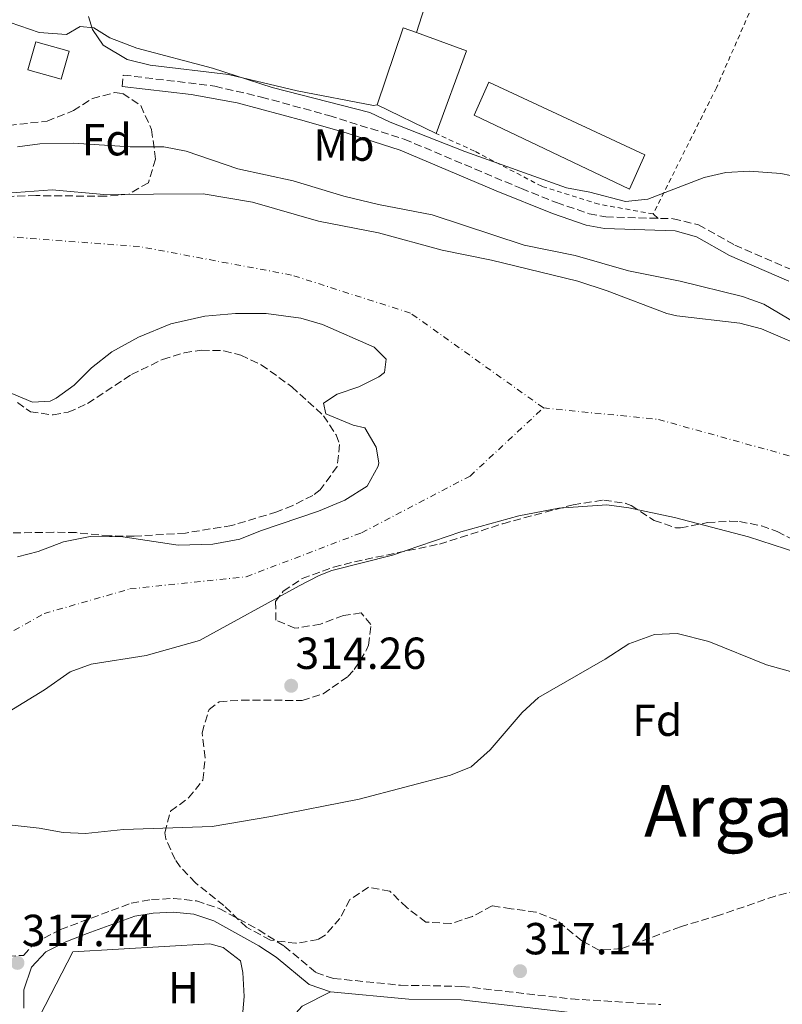
# Model space of a CAD drawing. Units: metres. Extents: x 594055 to 597507, y 4710563 to 4712921.
# Drawn here: x 595636 to 595806, y 4711888 to 4712107 of the extents above; entities that cross this region are included whole.
import ezdxf
from ezdxf.enums import TextEntityAlignment as Align

# ---------------------------------------------------------------- set-up
doc = ezdxf.new("R2010")
doc.units = ezdxf.units.M
doc.header["$MEASUREMENT"] = 0
for name, pattern in [('DGN Style 2', [1.7399219301090239, 1.043953158065414, -0.6959687720436097]), ('DGN Style 3', [2.435890702152634, 1.739921930109024, -0.6959687720436097]), ('DGN Style 4', [2.7856150101045474, 1.391937544087219, -0.6959687720436097, 0.001739921930109024, -0.6959687720436097])]:
    doc.linetypes.add(name, pattern=pattern)
for name, color, linetype, lineweight in [('Camino', 7, 'DGN Style 3', 0), ('Caseta-cabaña', 1, 'Continuous', 0), ('Cauce permanente', 151, 'Continuous', 13), ('Cauce permanente (área)', 142, 'Continuous', 13), ('Cota de punto acotado terreno', 7, 'Continuous', 0), ('Curva de nivel intermedia', 30, 'Continuous', 0), ('Eje cauce permanente (área)', 70, 'DGN Style 4', 0), ('Embalse', 142, 'Continuous', 13), ('Estanque', 4, 'Continuous', 0), ('Etiqueta de uso rústico', 92, 'Continuous', 0), ('Etiqueta de zona arbolada', 92, 'Continuous', 0), ('Invernadero', 7, 'Continuous', 0), ('Línea  de muro-pared o tapia', 1, 'Continuous', 13), ('Línea de cambio de uso (parcela vista)', 92, 'Continuous', 0), ('Margen derecho', 7, 'Continuous', 0), ('Punto acotado terreno (símbolo)', 7, 'Continuous', 0), ('Tela metálica o alambrada', 7, 'DGN Style 2', 0), ('Texto de Área (paraje) menor', 7, 'Continuous', 0), ('Zona arbolada', 92, 'DGN Style 3', 0)]:
    doc.layers.add(name, color=color, linetype=linetype, lineweight=lineweight)
doc.styles.add('Style-Arial', font='arial.ttf')

# ---------------------------------------------------------------- blocks, each defined once
blk = doc.blocks.new('5PATER')
at = {"layer": 'Embalse', "linetype": 'Continuous', "lineweight": 0}
h = blk.add_hatch(color=51, dxfattribs=at)
edge = h.paths.add_edge_path()
edge.add_ellipse((0, 0), major_axis=(-0.1095731443231308, -0.1110710700762829), ratio=0.9994222409660317, start_angle=0, end_angle=360)

msp = doc.modelspace()

# ---------------------------------------------------------------- linework, layer by layer
at = {"layer": 'Camino', "color": 7, "linetype": 'DGN Style 3', "lineweight": 0}
for points in [[(595658.3200000003, 4712092.45, 318.8300000000017), (595658.6099999987, 4712095.040000001, 318.9499999999971), (595679.0499999995, 4712092.530000002, 318.8999999999941), (595689.3999999983, 4712090.130000004, 318.7599999999947), (595704.4600000011, 4712085.990000002, 318.5800000000018), (595721.2499999997, 4712080.74, 318.7100000000063), (595747.379999999, 4712069.689999999, 318.7500000000001), (595755.2199999976, 4712066.570000002, 318.8300000000017), (595762.510000001, 4712064.090000001, 318.8300000000017), (595766.2100000003, 4712063.370000001, 318.8300000000017), (595781.2100000007, 4712062.980000001, 318.9400000000024), (595786.8700000001, 4712061.620000001, 319), (595794.9600000015, 4712057.100000001, 319.1300000000046), (595808.0799999975, 4712051.400000001, 318.9499999999971), (595815.3399999996, 4712047.590000001, 319.1300000000046), (595826.5500000012, 4712044.500000001, 319.070000000007), (595830.1499999977, 4712044.560000001, 319.070000000007), (595833.5799999987, 4712046.460000002, 319.1300000000046), (595856.7799999998, 4712065.160000001, 319.8500000000059), (595866.199999999, 4712071.9, 320.3600000000007)], [(595628.019999998, 4711898.130000001, 317.8099999999977), (595636.3799999976, 4711898.610000002, 317.2100000000065), (595638.729999999, 4711901.369999999, 317.050000000003), (595644.5799999984, 4711904.380000004, 317.0899999999966), (595660.379999999, 4711910.25, 316.429999999993), (595664.8899999995, 4711911.050000002, 316.2500000000001), (595669.7899999992, 4711911.310000001, 316.1900000000023), (595674.9600000012, 4711910.770000001, 316.1900000000023), (595680.0199999996, 4711909.060000001, 316.1900000000023), (595688.8099999982, 4711904.300000002, 316.2500000000001), (595694.5100000001, 4711900.640000001, 316.2500000000001), (595701.5699999989, 4711894.800000003, 316.2500000000001), (595705.4600000003, 4711893.460000001, 316.300000000003), (595720.3899999991, 4711891.960000002, 316.520000000004), (595734.1099999987, 4711891.7, 316.6699999999983), (595758.499999999, 4711888.890000001, 316.8500000000058), (595778.4699999981, 4711887.650000002, 316.9900000000052)]]:
    msp.add_polyline3d(points, dxfattribs=at)
at = {"layer": 'Caseta-cabaña', "color": 1, "linetype": 'Continuous', "lineweight": 0, "elevation": 324.5899999999965, "flags": 128}
msp.add_lwpolyline([(595646.5199999996, 4712100.369999999), (595644.75, 4712094.08), (595637.3499999996, 4712096.16), (595639.1200000001, 4712102.449999999), (595646.5199999996, 4712100.369999999)], close=True, dxfattribs=at)
msp.add_lwpolyline([(595644.75, 4712094.08), (595637.3499999996, 4712096.16), (595639.1200000001, 4712102.449999999), (595646.5199999996, 4712100.369999999), (595644.75, 4712094.08)], dxfattribs=at)
at = {"layer": 'Cauce permanente', "color": 151, "linetype": 'Continuous', "lineweight": 13}
for points in [[(595616.5700000003, 4712067.470000001, 312.8600000000006), (595642.7199999997, 4712069.41, 312.820000000007), (595654.2400000002, 4712068.369999999, 312.820000000007), (595676.4400000004, 4712068.529999999, 312.820000000007), (595687.3899999997, 4712066.699999999, 312.820000000007), (595702.1200000001, 4712062.449999999, 312.820000000007), (595715.5199999996, 4712059.810000001, 312.820000000007), (595729.6799999997, 4712055.970000001, 312.820000000007), (595740.7100000001, 4712053.74, 312.820000000007), (595760, 4712049.050000001, 312.820000000007), (595766.5300000003, 4712046.91, 312.820000000007), (595779.79, 4712041.850000001, 312.820000000007), (595782.04, 4712041.33, 312.820000000007), (595796.0800000001, 4712039.65, 312.820000000007), (595800.9199999999, 4712038.4, 312.820000000007), (595812.7400000002, 4712033.32, 312.820000000007)], [(595811.7599999999, 4711987.57, 312.820000000007), (595798, 4711991.970000001, 312.820000000007), (595781.5199999996, 4711996.289999999, 312.820000000007), (595771.3399999999, 4711998.480000001, 312.820000000007), (595766.4000000004, 4711999.17, 312.820000000007), (595755.7300000006, 4711998.369999999, 312.820000000007), (595746.7999999998, 4711996.720000001, 312.820000000007), (595733.8799999999, 4711993.09, 312.820000000007), (595718.5999999996, 4711987.890000001, 312.820000000007), (595705.1200000001, 4711984.449999999, 312.820000000007), (595702.2599999999, 4711983.380000001, 312.820000000007), (595697.7999999998, 4711981.09, 312.820000000007), (595675.5999999996, 4711968.850000001, 312.8800000000047), (595663.7199999997, 4711965.49, 312.820000000007), (595651.4100000003, 4711963.609999999, 313.25), (595646.7199999997, 4711961.890000001, 313.3600000000006), (595641.0599999996, 4711957.850000001, 313.4199999999983), (595626.1299999999, 4711948.789999999, 313.5399999999936)]]:
    msp.add_polyline3d(points, dxfattribs=at)
at = {"layer": 'Cauce permanente (área)', "color": 142, "linetype": 'Continuous', "lineweight": 13}
for points in [[(595616.5700000003, 4712067.470000001, 312.8600000000006), (595642.7199999997, 4712069.41, 312.820000000007), (595654.2400000002, 4712068.369999999, 312.820000000007), (595676.4400000004, 4712068.529999999, 312.820000000007), (595687.3899999997, 4712066.699999999, 312.820000000007), (595702.1200000001, 4712062.449999999, 312.820000000007), (595715.5199999996, 4712059.810000001, 312.820000000007), (595729.6799999997, 4712055.970000001, 312.820000000007), (595740.7100000001, 4712053.74, 312.820000000007), (595760, 4712049.050000001, 312.820000000007), (595766.5300000003, 4712046.91, 312.820000000007), (595779.79, 4712041.850000001, 312.820000000007), (595782.04, 4712041.33, 312.820000000007), (595796.0800000001, 4712039.65, 312.820000000007), (595800.9199999999, 4712038.4, 312.820000000007), (595812.7400000002, 4712033.32, 312.820000000007)], [(595635.04, 4711987.57, 312.6399999999995), (595639.5999999996, 4711988.689999999, 312.7599999999948), (595645.2800000003, 4711990.850000001, 312.7599999999948), (595651.2400000002, 4711992.050000001, 312.7599999999948), (595658.5199999996, 4711991.970000001, 312.7599999999948), (595670.8399999999, 4711990.130000001, 312.7599999999948), (595678.5999999996, 4711990.369999999, 312.7599999999948), (595684.5599999996, 4711991.49, 312.7599999999948), (595689.2000000002, 4711993.359999999, 312.7599999999948), (595702.1200000001, 4711997.730000001, 312.7599999999948), (595708.04, 4712000.210000001, 312.7599999999948), (595712.9600000001, 4712003.33, 312.7599999999948), (595715.4600000001, 4712007.74, 312.7599999999948), (595715.5999999996, 4712008.529999999, 312.7599999999948), (595715, 4712011.970000001, 312.7599999999948), (595712.4699999997, 4712016.300000001, 312.7599999999948), (595709.8399999999, 4712016.930000001, 312.7599999999948), (595703.7999999998, 4712019.41, 312.7599999999948), (595703.2800000003, 4712021.810000001, 312.7599999999948), (595706.2800000003, 4712023.810000001, 312.7599999999948), (595711.1200000001, 4712025.49, 312.7599999999948), (595715.5599999996, 4712027.730000001, 312.7599999999948), (595716.8799999999, 4712028.689999999, 312.7599999999948), (595717.2400000002, 4712031.65, 312.7599999999948), (595714.5199999996, 4712034.289999999, 312.7599999999948), (595703.04, 4712039.41, 312.7599999999948), (595698.2300000006, 4712040.77, 312.7599999999948), (595690.4800000006, 4712041.810000001, 312.7599999999948), (595683.6399999997, 4712041.810000001, 312.7599999999948), (595676.7599999999, 4712041.25, 312.7599999999948), (595669.2400000002, 4712039.49, 312.7599999999948), (595661.9600000001, 4712036.529999999, 312.7599999999948), (595656.04, 4712033.25, 312.7599999999948), (595651.4800000006, 4712029.730000001, 312.7599999999948), (595647.6799999997, 4712025.810000001, 312.7599999999948), (595643.5999999996, 4712022.939999999, 312.7599999999948), (595642.2800000003, 4712022.289999999, 312.7599999999948), (595638.3200000003, 4712022.050000001, 312.7599999999948), (595633.75, 4712023.960000001, 312.7599999999948)], [(595626.1299999999, 4711948.789999999, 313.5399999999936), (595641.0599999996, 4711957.850000001, 313.4199999999983), (595646.7199999997, 4711961.890000001, 313.3600000000006), (595651.4100000003, 4711963.609999999, 313.25), (595663.7199999997, 4711965.49, 312.820000000007), (595675.5999999996, 4711968.850000001, 312.8800000000047), (595697.7999999998, 4711981.09, 312.820000000007), (595702.2599999999, 4711983.380000001, 312.820000000007), (595705.1200000001, 4711984.449999999, 312.820000000007), (595718.5999999996, 4711987.890000001, 312.820000000007), (595733.8799999999, 4711993.09, 312.820000000007), (595746.7999999998, 4711996.720000001, 312.820000000007), (595755.7300000006, 4711998.369999999, 312.820000000007), (595766.4000000004, 4711999.17, 312.820000000007), (595771.3399999999, 4711998.480000001, 312.820000000007), (595781.5199999996, 4711996.289999999, 312.820000000007), (595798, 4711991.970000001, 312.820000000007), (595811.7599999999, 4711987.57, 312.820000000007)]]:
    msp.add_polyline3d(points, dxfattribs=at)
at = {"layer": 'Curva de nivel intermedia', "color": 30, "linetype": 'Continuous', "lineweight": 0, "flags": 128}
for points, elevation in [([(595623.160000001, 4712108.929999998), (595633.4000000004, 4712106.769999999), (595639.8800000001, 4712104.529999999), (595645.9199999997, 4712104.050000001), (595648.9600000016, 4712105.890000001), (595652.0400000017, 4712105.570000002), (595655.6000000001, 4712103.329999999), (595661.6399999995, 4712101.009999999), (595678.4600000016, 4712096.57), (595691.7899999999, 4712092.23), (595713.6000000008, 4712086.689999999), (595718.1200000005, 4712084.550000002), (595734.7600000014, 4712077.970000001), (595757.4400000017, 4712069.890000001), (595762.6400000007, 4712068.930000001), (595770.5599999999, 4712066.849999999), (595775.5399999999, 4712067.329999999), (595788.1200000017, 4712072.210000001), (595793.0000000012, 4712073.3), (595798.2800000008, 4712073.59), (595805.2000000008, 4712073.09), (595811.7200000008, 4712071.730000001)], 319.9999999999999), ([(595635.0000000007, 4712079.010000001), (595639.9600000005, 4712079.67), (595647.52, 4712079.830000001), (595660.1200000019, 4712079.050000001), (595667.6800000013, 4712079.010000001), (595672.5899999997, 4712078.08), (595684.1800000013, 4712074.109999998), (595696.5100000007, 4712071.399999999), (595707.7500000015, 4712067.98), (595715.5200000008, 4712066.130000001), (595727.4800000014, 4712063.84), (595748.0200000004, 4712057.079999999), (595759.4000000019, 4712054.75)], 315.0000000000001), ([(595759.4000000019, 4712054.75), (595771.2300000006, 4712051.320000002), (595782.7700000008, 4712049.03), (595796.7200000006, 4712045.65), (595801.4300000002, 4712043.939999998), (595808.3200000012, 4712039.81)], 315.0000000000001), ([(595807.36, 4711961.970000001), (595802.0400000003, 4711963.409999999), (595789.1600000011, 4711968.659999999), (595782.1000000002, 4711970.45), (595777.0800000001, 4711970.210000001), (595771.3600000001, 4711968.13), (595766.0800000007, 4711964.689999999), (595751.2300000001, 4711956.149999999), (595747.5199999998, 4711952.77), (595740.4499999998, 4711944.509999998), (595736.2000000008, 4711940.699999999), (595731.5600000005, 4711938.849999999), (595711.2000000003, 4711933.489999999), (595691.5199999996, 4711929.57), (595678.39, 4711927.38), (595658.64, 4711926.689999999), (595650.2000000001, 4711925.82), (595645.1999999998, 4711926.05), (595639.8399999999, 4711927.009999999), (595633.1800000012, 4711927.710000001)], 315.0000000000001)]:
    msp.add_lwpolyline(points, dxfattribs=dict(at, elevation=elevation))
at = {"layer": 'Eje cauce permanente (área)', "color": 70, "linetype": 'DGN Style 4', "lineweight": 0}
for points in [[(595752.2800000003, 4712020.779999999, 315.0599999999977), (595722.6500000004, 4712041.92, 314.8600000000006), (595696.1500000004, 4712050.4, 314.8600000000006), (595662.2300000006, 4712056.76, 314.7599999999948), (595633.6200000001, 4712058.880000001, 314.6699999999983), (595614.54, 4712059.939999999, 314.7299999999959), (595599.7000000002, 4712061, 314.7700000000041), (595581.6799999997, 4712054.640000001, 314.7599999999948), (595555.1799999997, 4712034.5, 314.7200000000012), (595527.6200000001, 4712015.42, 315.0099999999948), (595502.9299999997, 4712003.32, 315.0899999999965)], [(595502.9299999997, 4712003.32, 315.0899999999965), (595531.8200000003, 4711983.09, 314.929999999993), (595570.0300000003, 4711955.789999999, 314.7100000000065), (595591.8600000005, 4711954.430000001, 314.6399999999995), (595619.1500000004, 4711962.619999999, 314.5599999999977), (595640.9800000006, 4711974.9, 314.2799999999988), (595660.0899999999, 4711980.359999999, 314.1600000000035), (595686.0099999999, 4711983.09, 314.3699999999953), (595711.75, 4711992.9, 314.5500000000029), (595735.9199999999, 4712005.539999999, 314.8399999999965), (595752.2800000003, 4712020.779999999, 315.0599999999977)], [(595752.2800000003, 4712020.779999999, 315.0599999999977), (595777.9299999997, 4712018.180000001, 318.8000000000029), (595814.7400000002, 4712007.960000001, 318.5399999999936), (595861.5899999999, 4711981.189999999, 319.6100000000006), (595898.3899999997, 4711956.65, 319.8300000000018), (595932.9699999997, 4711927.65, 319.3000000000029), (595956.3899999997, 4711899.76, 319.9199999999983), (595990.9699999997, 4711871.880000001, 319.9799999999959), (596056.7800000003, 4711829.49, 319.7400000000052), (596133.7400000002, 4711780.41, 319.4499999999971), (596186.1600000003, 4711742.49, 314.9499999999971), (596317.7699999996, 4711639.869999999, 314.6699999999983), (596417.04, 4711576.289999999, 314.4600000000065), (596525.2300000006, 4711528.33, 314.2599999999948), (596565.6500000004, 4711509.680000001, 314.1699999999983)]]:
    msp.add_polyline3d(points, dxfattribs=at)
at = {"layer": 'Estanque', "color": 4, "linetype": 'Continuous', "lineweight": 0, "elevation": 320.1499999999941, "flags": 128}
msp.add_lwpolyline([(595735.1600000003, 4712100.449999999), (595728.3600000005, 4712081.970000001), (595715.2000000002, 4712088.369999999), (595721.04, 4712105.57), (595724.0199999996, 4712104.49), (595735.1600000003, 4712100.449999999)], close=True, dxfattribs=at)
msp.add_lwpolyline([(595728.3600000005, 4712081.970000001), (595715.2000000002, 4712088.369999999), (595721.04, 4712105.57), (595724.0199999996, 4712104.49), (595735.1600000003, 4712100.449999999), (595728.3600000005, 4712081.970000001)], dxfattribs=at)
at = {"layer": 'Invernadero', "color": 7, "linetype": 'Continuous', "lineweight": 0}
msp.add_polyline3d([(595774.8799999999, 4712077.25, 321.4100000000035), (595771.5199999996, 4712069.57, 321.5299999999988), (595736.8399999999, 4712086.050000001, 321.2899999999936), (595740.1200000001, 4712093.41, 320.8699999999953)], close=True, dxfattribs=at)
msp.add_polyline3d([(595771.5199999996, 4712069.57, 321.5299999999988), (595736.8399999999, 4712086.050000001, 321.2899999999936), (595740.1200000001, 4712093.41, 320.8699999999953), (595774.8799999999, 4712077.25, 321.4100000000035), (595771.5199999996, 4712069.57, 321.5299999999988)], dxfattribs=at)
at = {"layer": 'Línea  de muro-pared o tapia', "color": 1, "linetype": 'Continuous', "lineweight": 13, "elevation": 320.0899999999965, "flags": 128}
msp.add_lwpolyline([(595724.0199999996, 4712104.49), (595728.2400000002, 4712117.810000001)], dxfattribs=at)
at = {"layer": 'Línea de cambio de uso (parcela vista)', "color": 92, "linetype": 'Continuous', "lineweight": 0, "extrusion": (0.3765526615178983, -0.3420065458421576, 0.8609527372073937), "elevation": -1386940.100803166, "flags": 128}
msp.add_lwpolyline([(3888654.04481119, 2348034.185841813), (3888654.04481119, 2348032.47554944)], dxfattribs=at)
at = {"layer": 'Línea de cambio de uso (parcela vista)', "color": 92, "linetype": 'Continuous', "lineweight": 0}
for points in [[(595715.2000000002, 4712088.369999999, 320.1499999999942), (595714.4000000004, 4712088.210000001, 320.2700000000041), (595697.4000000004, 4712091.49, 320.2100000000065), (595682.04, 4712095.17, 320.0299999999988), (595664.5999999996, 4712097.25, 320.0899999999965), (595659.4800000006, 4712098.529999999, 320.0299999999988), (595654.0800000001, 4712101.730000001, 320.0299999999988), (595651.7199999997, 4712105.17, 320.0299999999988), (595650.8304000003, 4712108.0601, 320.1300000000047)], [(595641.2050999999, 4711887.4476, 317.7103999999963), (595647.3200000003, 4711899.41, 317.5599999999977), (595677.9199999999, 4711901.17, 317.2599999999948), (595680.8799999999, 4711900.369999999, 317.2599999999948), (595684.7199999997, 4711897.41, 317.2599999999948), (595685.2800000003, 4711894.77, 317.2599999999948), (595685.5599999996, 4711889.41, 317.2599999999948), (595685.1200000001, 4711884.289999999, 317.2599999999948), (595683.8399999999, 4711879.41, 317.2599999999948), (595682.6399999997, 4711876.210000001, 317.6199999999953), (595680.4800000006, 4711871.01, 318.0399999999936), (595677.5199999996, 4711865.17, 318.6399999999995), (595674.2400000002, 4711860.369999999, 318.6999999999971), (595670.2000000002, 4711855.730000001, 318.820000000007), (595663.2400000002, 4711863.57, 318.7599999999948), (595648.8399999999, 4711876.689999999, 318.3999999999942), (595644.0800000001, 4711880.529999999, 318.1600000000035), (595640, 4711885.09, 317.7400000000052), (595641.2050999999, 4711887.4476, 317.7103999999963)], [(595734.1900000004, 4711838.310000001, 317.2899999999936), (595715.7199999997, 4711848.210000001, 317.5299999999988), (595703.9600000001, 4711852.930000001, 317.6499999999942), (595696.5599999996, 4711855.09, 317.6499999999942), (595691.4000000004, 4711857.41, 317.5299999999988), (595688.5999999996, 4711861.25, 317.4100000000035), (595688.1600000003, 4711866.130000001, 317.2899999999936), (595689.2400000002, 4711871.810000001, 317.1699999999983), (595691.4400000004, 4711877.33, 317.1699999999983), (595694.4400000004, 4711882.77, 317.3500000000058), (595698.4800000006, 4711887.25, 317.4100000000035), (595704.8200000003, 4711890.5, 316.3000000000029)]]:
    msp.add_polyline3d(points, dxfattribs=at)
at = {"layer": 'Margen derecho', "color": 7, "linetype": 'Continuous', "lineweight": 0}
for points in [[(595807.0399999982, 4712049.01, 318.9499999999971), (595793.8000000013, 4712054.77, 319.1300000000046), (595786.4499999998, 4712058.939999999, 319.0099999999949), (595781.6399999998, 4712060.290000001, 318.9499999999971), (595765.9200000019, 4712060.770000001, 318.8300000000017), (595761.8399999985, 4712061.570000002, 318.8300000000017), (595754.3199999991, 4712064.130000001, 318.8300000000017), (595741.760000002, 4712069.170000001, 318.7100000000063), (595720.3400000001, 4712078.300000002, 318.7100000000063), (595708.5599999983, 4712082.080000001, 318.6300000000047), (595698.9600000004, 4712084.850000001, 318.5299999999988), (595683.9800000002, 4712088.810000001, 318.8600000000006), (595673.7199999986, 4712090.7, 318.8999999999941), (595658.3200000003, 4712092.45, 318.8300000000017)], [(595636.3999999977, 4711886.86, 317.8099999999977), (595636.3999999977, 4711890.939999999, 317.5099999999948), (595638.120000001, 4711895.970000002, 317.2100000000065), (595641.3199999996, 4711899.410000001, 317.0299999999988), (595645.8000000011, 4711901.619999999, 317.0899999999966), (595650.5199999996, 4711903.49, 316.8800000000047), (595661.159999999, 4711907.33, 316.429999999993), (595665.2399999984, 4711908.050000003, 316.2500000000001), (595669.7199999975, 4711908.290000002, 316.1900000000023), (595674.3199999998, 4711907.810000001, 316.1900000000023), (595678.8000000013, 4711906.290000001, 316.1900000000023), (595688.8199999994, 4711900.770000001, 316.2599999999947), (595692.7199999975, 4711898.210000001, 316.2500000000001), (595700.079999998, 4711892.130000001, 316.2500000000001), (595704.8199999988, 4711890.5, 316.300000000003), (595722.28, 4711888.850000001, 316.5500000000029), (595733.9200000009, 4711888.689999999, 316.6699999999983), (595758.2399999974, 4711885.890000001, 316.8500000000058)]]:
    msp.add_polyline3d(points, dxfattribs=at)
at = {"layer": 'Tela metálica o alambrada', "color": 7, "linetype": 'DGN Style 2', "lineweight": 0}
msp.add_polyline3d([(595863.6399999997, 4712249.810000001, 323.8099999999977), (595837.4800000006, 4712195.49, 322.3099999999977), (595810.04, 4712135.890000001, 321.3500000000058), (595790.8799999999, 4712092.210000001, 320.3300000000018), (595776.7599999999, 4712064.050000001, 319.7899999999936), (595764.6399999997, 4712066.210000001, 320.1499999999942), (595751.9199999999, 4712070.210000001, 320.3899999999995), (595736.9199999999, 4712078.050000001, 320.3899999999995), (595728.3600000005, 4712081.970000001, 320.3899999999995)], dxfattribs=at)
at = {"layer": 'Zona arbolada', "color": 92, "linetype": 'DGN Style 3', "lineweight": 0}
msp.add_polyline3d([(595659.8700000001, 4712068.49, 319.8699999999953), (595654.6900000004, 4712067.980000001, 319.8699999999953), (595639.1200000001, 4712068.130000001, 319.8699999999953), (595627.3200000003, 4712067.810000001, 318.8500000000058), (595622.4000000004, 4712066.980000001, 318.9900000000052), (595616.6100000005, 4712065.41, 319), (595609, 4712063.33, 319.0299999999988), (595603.7599999999, 4712064.289999999, 319.0299999999988), (595600.2400000002, 4712067.33, 319.0299999999988), (595599.9600000001, 4712071.65, 319.2700000000041), (595602.9400000004, 4712075.65, 319.3300000000018), (595607.9000000004, 4712078.710000001, 319.3300000000018), (595616.29, 4712080.9, 319.320000000007), (595628.25, 4712083.189999999, 319.2599999999948), (595641.5999999996, 4712084.77, 319.4499999999971), (595647.4800000006, 4712087.09, 319.5099999999948), (595651.7199999997, 4712089.810000001, 319.6300000000047), (595656.6500000004, 4712091.109999999, 319.8600000000006), (595658.4800000006, 4712090.930000001, 319.929999999993), (595662.4800000006, 4712088.210000001, 319.9900000000052), (595664.9199999999, 4712082.850000001, 319.929999999993), (595665.7999999998, 4712076.289999999, 319.8699999999953), (595664.2000000002, 4712071.01, 319.8699999999953)], close=True, dxfattribs=at)
for points in [[(595654.6900000004, 4712067.980000001, 319.8699999999953), (595639.1200000001, 4712068.130000001, 319.8699999999953), (595627.3200000003, 4712067.810000001, 318.8500000000058), (595622.4000000004, 4712066.980000001, 318.9900000000052), (595616.6100000005, 4712065.41, 319), (595609, 4712063.33, 319.0299999999988), (595603.7599999999, 4712064.289999999, 319.0299999999988), (595600.2400000002, 4712067.33, 319.0299999999988), (595599.9600000001, 4712071.65, 319.2700000000041), (595602.9400000004, 4712075.65, 319.3300000000018), (595607.9000000004, 4712078.710000001, 319.3300000000018), (595616.29, 4712080.9, 319.320000000007), (595628.25, 4712083.189999999, 319.2599999999948), (595641.5999999996, 4712084.77, 319.4499999999971), (595647.4800000006, 4712087.09, 319.5099999999948), (595651.7199999997, 4712089.810000001, 319.6300000000047), (595656.6500000004, 4712091.109999999, 319.8600000000006), (595658.4800000006, 4712090.930000001, 319.929999999993), (595662.4800000006, 4712088.210000001, 319.9900000000052), (595664.9199999999, 4712082.850000001, 319.929999999993), (595665.7999999998, 4712076.289999999, 319.8699999999953), (595664.2000000002, 4712071.01, 319.8699999999953), (595659.8700000001, 4712068.49, 319.8699999999953), (595654.6900000004, 4712067.980000001, 319.8699999999953)], [(595635, 4712021.970000001, 321.6100000000006), (595637.8799999999, 4712019.890000001, 321.5500000000029), (595642.9299999997, 4712019.199999999, 321.3699999999953), (595646.3200000003, 4712019.810000001, 321.25), (595650.6399999997, 4712021.730000001, 321.1300000000047), (595660.4000000004, 4712028.210000001, 321.070000000007), (595667.3600000005, 4712031.57, 321.1300000000047), (595672.1900000004, 4712033.050000001, 321.2299999999959), (595676.0800000001, 4712033.65, 321.3099999999977), (595681.0499999998, 4712033.529999999, 321.3899999999995), (595684.7999999998, 4712032.529999999, 321.429999999993), (595689.3600000005, 4712030.4, 321.3600000000006), (595696.2000000002, 4712025.480000001, 321.3000000000029), (595703.2400000002, 4712019.01, 321.3699999999953), (595706.04, 4712014.76, 321.429999999993), (595706.8399999999, 4712012.609999999, 321.4900000000052), (595706.2699999996, 4712007.67, 321.7299999999959), (595702.54, 4712002.460000001, 322), (595700.8799999999, 4712001.25, 322.0899999999965), (595696.4000000004, 4711998.970000001, 322.3000000000029), (595692.8399999999, 4711997.57, 322.4499999999971), (595682.7999999998, 4711994.529999999, 322.570000000007), (595672.4400000004, 4711992.850000001, 322.5200000000041), (595661, 4711992.15, 322.3899999999995), (595655.5599999996, 4711992.210000001, 322.3300000000018), (595648.0800000001, 4711992.930000001, 322.3899999999995), (595643.0800000001, 4711993.029999999, 322.5299999999988), (595623.6399999997, 4711992.689999999, 322.570000000007)], [(595642.9299999997, 4712019.199999999, 321.3699999999953), (595646.3200000003, 4712019.810000001, 321.25), (595650.6399999997, 4712021.730000001, 321.1300000000047), (595660.4000000004, 4712028.210000001, 321.070000000007), (595667.3600000005, 4712031.57, 321.1300000000047), (595672.1900000004, 4712033.050000001, 321.2299999999959), (595676.0800000001, 4712033.65, 321.3099999999977), (595681.0499999998, 4712033.529999999, 321.3899999999995), (595684.7999999998, 4712032.529999999, 321.429999999993), (595689.3600000005, 4712030.4, 321.3600000000006), (595696.2000000002, 4712025.480000001, 321.3000000000029), (595703.2400000002, 4712019.01, 321.3699999999953), (595706.04, 4712014.76, 321.429999999993), (595706.8399999999, 4712012.609999999, 321.4900000000052), (595706.2699999996, 4712007.67, 321.7299999999959), (595702.54, 4712002.460000001, 322), (595700.8799999999, 4712001.25, 322.0899999999965), (595696.4000000004, 4711998.970000001, 322.3000000000029), (595692.8399999999, 4711997.57, 322.4499999999971), (595682.7999999998, 4711994.529999999, 322.570000000007), (595672.4400000004, 4711992.850000001, 322.5200000000041), (595661, 4711992.15, 322.3899999999995), (595655.5599999996, 4711992.210000001, 322.3300000000018), (595648.0800000001, 4711992.930000001, 322.3899999999995), (595643.0800000001, 4711993.029999999, 322.5299999999988), (595623.6399999997, 4711992.689999999, 322.570000000007)], [(595635, 4712021.970000001, 321.6100000000006), (595637.8799999999, 4712019.890000001, 321.5500000000029), (595642.9299999997, 4712019.199999999, 321.3699999999953)], [(595808.8399999999, 4711913.09, 320.6499999999942), (595803.9800000006, 4711911.850000001, 320.7100000000065), (595791.5199999996, 4711907.57, 321.0099999999948), (595782.8399999999, 4711905.01, 321.1900000000023), (595769.7199999997, 4711900.130000001, 321.25), (595764.7000000002, 4711899.77, 321.25), (595760.8399999999, 4711901.890000001, 321.25), (595755.2800000003, 4711906.449999999, 321.3099999999977), (595750.6100000005, 4711908.27, 321.3099999999977), (595745.0800000001, 4711909.01, 321.1900000000023), (595740.8399999999, 4711909.65, 321.7299999999959), (595736.4500000002, 4711907.27, 322.0299999999988), (595731.6500000004, 4711905.699999999, 322.4199999999983), (595726.0899999999, 4711906.050000001, 322.6199999999953), (595721.8399999999, 4711909.27, 322.75), (595718.04, 4711912.930000001, 322.75), (595713.3200000003, 4711913.810000001, 322.75), (595709.1500000004, 4711911.050000001, 322.75), (595706.9199999999, 4711906.850000001, 322.75), (595703.6299999999, 4711903.140000001, 322.4600000000065), (595702.04, 4711902.130000001, 322.3300000000018), (595697.0899999999, 4711901.300000001, 322.0599999999977), (595691.4299999997, 4711902.01, 321.9400000000023), (595686.0700000003, 4711904.880000001, 321.6000000000058), (595681.04, 4711909.730000001, 321.429999999993), (595674.6799999997, 4711914.77, 320.9499999999971), (595671.3099999996, 4711918.369999999, 320.8600000000006), (595670.1600000003, 4711919.970000001, 320.8300000000018), (595668.0999999996, 4711924.619999999, 320.75), (595667.8399999999, 4711925.970000001, 320.7100000000065), (595669.1399999997, 4711930.779999999, 320.3500000000058), (595673.1600000003, 4711933.730000001, 319.9900000000052), (595676.3600000005, 4711937.730000001, 319.6300000000047), (595676.8399999999, 4711942.689999999, 319.2100000000065), (595676.1600000003, 4711948.289999999, 318.9700000000012), (595677.7199999997, 4711953.49, 318.7899999999936), (595680, 4711955.17, 318.6699999999983), (595684.9900000002, 4711955.58, 318.5599999999977), (595698.4800000006, 4711955.49, 318.4900000000052), (595703.2100000001, 4711956.980000001, 318.4900000000052), (595708.6799999997, 4711960.83, 318.4900000000052), (595710.1200000001, 4711962.369999999, 318.4900000000052), (595712.7699999996, 4711966.619999999, 318.4900000000052), (595713.3200000003, 4711967.810000001, 318.4900000000052), (595713.8399999999, 4711972.449999999, 318.429999999993), (595711.6799999997, 4711975.01, 318.3699999999953), (595707.6799999997, 4711974.449999999, 318.3699999999953), (595702.5599999996, 4711972.529999999, 318.1300000000047), (595697.6200000001, 4711971.680000001, 317.9700000000012), (595696.8799999999, 4711971.65, 317.9499999999971), (595692.6399999997, 4711973.41, 317.8899999999995), (595692.5599999996, 4711977.57, 317.7100000000065), (595694.2800000003, 4711979.890000001, 317.6499999999942), (595698.4800000006, 4711982.689999999, 317.6100000000006), (595705.4800000006, 4711985.220000001, 317.5500000000029), (595710.1600000003, 4711986.449999999, 317.5299999999988), (595729.1200000001, 4711990.369999999, 317.5299999999988), (595743.2400000002, 4711994.930000001, 317.5299999999988), (595758.9199999999, 4711999.17, 317.6499999999942), (595765.7599999999, 4712000.210000001, 317.7700000000041), (595770.6699999999, 4711999.460000001, 317.8699999999953), (595771.8799999999, 4711999.01, 317.8899999999995), (595776.9600000001, 4711995.65, 317.8899999999995), (595781.75, 4711994.029999999, 317.9900000000052), (595782.8799999999, 4711993.970000001, 318.0099999999948), (595788.8799999999, 4711995.17, 318.070000000007), (595793.8799999999, 4711995.51, 318.1199999999953), (595796.04, 4711995.41, 318.1300000000047), (595800.9299999997, 4711994.449999999, 318.1300000000047), (595804.4000000004, 4711993.17, 318.1300000000047), (595808.8799999999, 4711990.930000001, 318.1300000000047)], [(595710.1600000003, 4711986.449999999, 317.5299999999988), (595729.1200000001, 4711990.369999999, 317.5299999999988), (595743.2400000002, 4711994.930000001, 317.5299999999988), (595758.9199999999, 4711999.17, 317.6499999999942), (595765.7599999999, 4712000.210000001, 317.7700000000041), (595770.6699999999, 4711999.460000001, 317.8699999999953), (595771.8799999999, 4711999.01, 317.8899999999995), (595776.9600000001, 4711995.65, 317.8899999999995), (595781.75, 4711994.029999999, 317.9900000000052), (595782.8799999999, 4711993.970000001, 318.0099999999948), (595788.8799999999, 4711995.17, 318.070000000007), (595793.8799999999, 4711995.51, 318.1199999999953)], [(595793.8799999999, 4711995.51, 318.1199999999953), (595796.04, 4711995.41, 318.1300000000047), (595800.9299999997, 4711994.449999999, 318.1300000000047), (595804.4000000004, 4711993.17, 318.1300000000047), (595808.8799999999, 4711990.930000001, 318.1300000000047)], [(595808.8399999999, 4711913.09, 320.6499999999942), (595803.9800000006, 4711911.850000001, 320.7100000000065), (595791.5199999996, 4711907.57, 321.0099999999948), (595782.8399999999, 4711905.01, 321.1900000000023), (595769.7199999997, 4711900.130000001, 321.25), (595764.7000000002, 4711899.77, 321.25), (595760.8399999999, 4711901.890000001, 321.25), (595755.2800000003, 4711906.449999999, 321.3099999999977), (595750.6100000005, 4711908.27, 321.3099999999977), (595745.0800000001, 4711909.01, 321.1900000000023), (595740.8399999999, 4711909.65, 321.7299999999959), (595736.4500000002, 4711907.27, 322.0299999999988), (595731.6500000004, 4711905.699999999, 322.4199999999983), (595726.0899999999, 4711906.050000001, 322.6199999999953), (595721.8399999999, 4711909.27, 322.75), (595718.04, 4711912.930000001, 322.75), (595713.3200000003, 4711913.810000001, 322.75), (595709.1500000004, 4711911.050000001, 322.75), (595706.9199999999, 4711906.850000001, 322.75), (595703.6299999999, 4711903.140000001, 322.4600000000065), (595702.04, 4711902.130000001, 322.3300000000018), (595697.0899999999, 4711901.300000001, 322.0599999999977), (595691.4299999997, 4711902.01, 321.9400000000023), (595686.0700000003, 4711904.880000001, 321.6000000000058), (595681.04, 4711909.730000001, 321.429999999993), (595674.6799999997, 4711914.77, 320.9499999999971), (595671.3099999996, 4711918.369999999, 320.8600000000006), (595670.1600000003, 4711919.970000001, 320.8300000000018), (595668.0999999996, 4711924.619999999, 320.75), (595667.8399999999, 4711925.970000001, 320.7100000000065), (595669.1399999997, 4711930.779999999, 320.3500000000058), (595673.1600000003, 4711933.730000001, 319.9900000000052), (595676.3600000005, 4711937.730000001, 319.6300000000047), (595676.8399999999, 4711942.689999999, 319.2100000000065), (595676.1600000003, 4711948.289999999, 318.9700000000012), (595677.7199999997, 4711953.49, 318.7899999999936), (595680, 4711955.17, 318.6699999999983), (595684.9900000002, 4711955.58, 318.5599999999977), (595698.4800000006, 4711955.49, 318.4900000000052), (595703.2100000001, 4711956.980000001, 318.4900000000052), (595708.6799999997, 4711960.83, 318.4900000000052), (595710.1200000001, 4711962.369999999, 318.4900000000052), (595712.7699999996, 4711966.619999999, 318.4900000000052), (595713.3200000003, 4711967.810000001, 318.4900000000052), (595713.8399999999, 4711972.449999999, 318.429999999993), (595711.6799999997, 4711975.01, 318.3699999999953), (595707.6799999997, 4711974.449999999, 318.3699999999953), (595702.5599999996, 4711972.529999999, 318.1300000000047), (595697.6200000001, 4711971.680000001, 317.9700000000012), (595696.8799999999, 4711971.65, 317.9499999999971), (595692.6399999997, 4711973.41, 317.8899999999995), (595692.5599999996, 4711977.57, 317.7100000000065), (595694.2800000003, 4711979.890000001, 317.6499999999942), (595698.4800000006, 4711982.689999999, 317.6100000000006), (595705.4800000006, 4711985.220000001, 317.5500000000029), (595710.1600000003, 4711986.449999999, 317.5299999999988)]]:
    msp.add_polyline3d(points, dxfattribs=at)

# ---------------------------------------------------------------- block references
at = {"layer": 'Punto acotado terreno (símbolo)', "color": 7, "linetype": 'Continuous', "lineweight": 0, "xscale": 10, "yscale": 10, "zscale": 10}
for p in [(595696.039999999, 4711958.770000001, 314.2599999999948), (595634.9999999985, 4711896.939999999, 317.4400000000023), (595747.0799999972, 4711895.090000001, 317.1399999999999)]:
    msp.add_blockref('5PATER', p, dxfattribs=at)

# ---------------------------------------------------------------- texts
at = {"layer": 'Cota de punto acotado terreno', "color": 7, "linetype": 'Continuous', "lineweight": 0, "style": 'Style-Arial'}
for s, p in [('314.26', (595697.0000000005, 4711962.519999999, 314.2599999999948)), ('317.44', (595635.9599999997, 4711900.680000001, 317.4400000000023)), ('317.14', (595748.0399999984, 4711898.840000001, 317.1399999999995))]:
    msp.add_text(s, height=7.000000000000002, dxfattribs=at).set_placement(p)
at = {"layer": 'Etiqueta de uso rústico', "color": 92, "linetype": 'Continuous', "lineweight": 0, "style": 'Style-Arial'}
for s, p in [('Mb', (595707.8102462412, 4712079.400010003, 317.7799999999988)), ('H', (595672.0216459901, 4711891.400010001, 317.3500000000058))]:
    msp.add_text(s, height=7.000000000000002, dxfattribs=at).set_placement(p, align=Align.MIDDLE_CENTER)
at = {"layer": 'Etiqueta de zona arbolada', "color": 92, "linetype": 'Continuous', "lineweight": 0, "style": 'Style-Arial'}
for p in [(595654.9274413631, 4712080.60001, 315.3300000000018), (595777.6874413658, 4711951.080010001, 315.1300000000047)]:
    msp.add_text('Fd', height=7.000000000000002, dxfattribs=at).set_placement(p, align=Align.MIDDLE_CENTER)
at = {"layer": 'Texto de Área (paraje) menor', "color": 7, "linetype": 'Continuous', "lineweight": 0, "style": 'Style-Arial'}
msp.add_text('Argabaja', height=11.5, dxfattribs=at).set_placement((595807.2330621448, 4711930.850009999, 315.3699999999953), align=Align.MIDDLE_CENTER)

doc.saveas('drawing.dxf')
